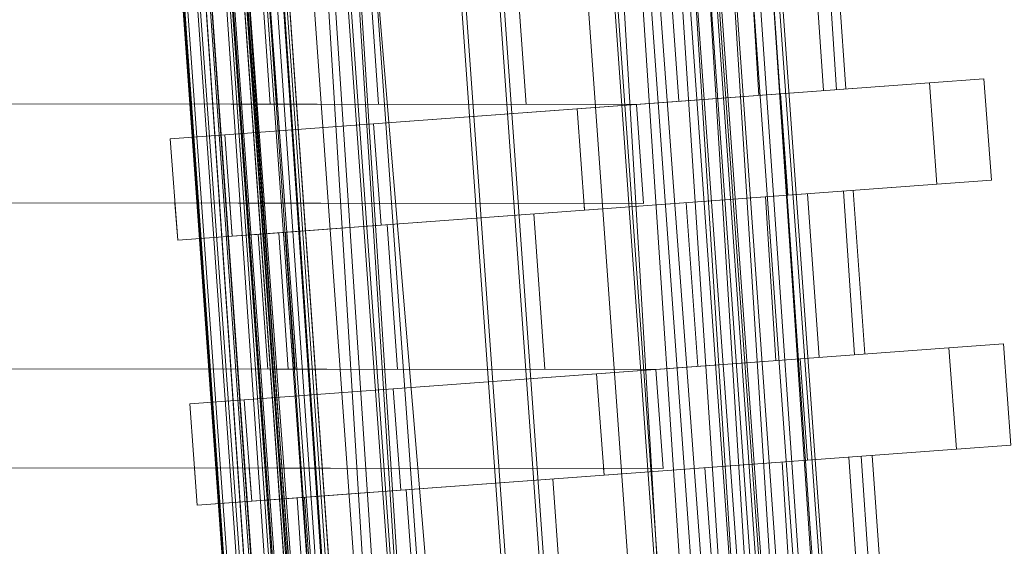
# Model space of a CAD drawing. Units: metres. Extents: x -0.009 to 0.46, y 0 to 0.589.
# Drawn here: x 0.402 to 0.436, y 0.346 to 0.363 of the extents above; entities that cross this region are included whole.
import ezdxf

# ---------------------------------------------------------------- set-up
doc = ezdxf.new("R2010")
doc.units = ezdxf.units.M
doc.header["$MEASUREMENT"] = 0
doc.layers.add('Mobilier 2D', color=7, linetype='Continuous')
doc.layers.add('Mobilier 3D', color=7, linetype='Continuous')

# ---------------------------------------------------------------- blocks, each defined once
blk = doc.blocks.new('Stresa_ch')
at = {"layer": 'Mobilier 2D', "color": 8, "linetype": 'Continuous', "lineweight": 0}
for p, q in [((0.429113, 0.366875), (0.429522, 0.360922)), ((0.429959, 0.360954), (0.429558, 0.366908)), ((0.430272, 0.360977), (0.429847, 0.366929)), ((0.424649, 0.360562), (0.424224, 0.366514)), ((0.427344, 0.360761), (0.426967, 0.366717)), ((0.419101, 0.366136), (0.419506, 0.36046)), ((0.410891, 0.360467), (0.410545, 0.365505)), ((0.410745, 0.365516), (0.411106, 0.360467)), ((0.414546, 0.360464), (0.414167, 0.365772)), ((0.433083, 0.361185), (0.428071, 0.360815)), ((0.434917, 0.36132), (0.433083, 0.361185)), ((0.433334, 0.357774), (0.433083, 0.361185)), ((0.435169, 0.357909), (0.434917, 0.36132)), ((0.177709, 0.360662), (0.423219, 0.360457)), ((0.428071, 0.360815), (0.423219, 0.360457)), ((0.428322, 0.357404), (0.428071, 0.360815)), ((0.411106, 0.360467), (0.411105, 0.360483)), ((0.411106, 0.360467), (0.411105, 0.360483)), ((0.423465, 0.357126), (0.423219, 0.360457)), ((0.433334, 0.357774), (0.435169, 0.357909)), ((0.428322, 0.357404), (0.433334, 0.357774)), ((0.430559, 0.352038), (0.430188, 0.357542)), ((0.430909, 0.352064), (0.430516, 0.357566)), ((0.177954, 0.357332), (0.423465, 0.357126)), ((0.421476, 0.356899), (0.428322, 0.357404)), ((0.427908, 0.351843), (0.42756, 0.357348)), ((0.429366, 0.35195), (0.428975, 0.357452)), ((0.407692, 0.35714), (0.407784, 0.355889)), ((0.409618, 0.356024), (0.409536, 0.357138)), ((0.41463, 0.356394), (0.414575, 0.357134)), ((0.41463, 0.356394), (0.421476, 0.356899)), ((0.421476, 0.356899), (0.421459, 0.357128)), ((0.425286, 0.351649), (0.424893, 0.357151)), ((0.419769, 0.356773), (0.420142, 0.351549)), ((0.410444, 0.356085), (0.41463, 0.356394)), ((0.415182, 0.351553), (0.414835, 0.356409)), ((0.407784, 0.355889), (0.409618, 0.356024)), ((0.409618, 0.356024), (0.410444, 0.356085)), ((0.410817, 0.351556), (0.410495, 0.356087)), ((0.411503, 0.351556), (0.411188, 0.35614)), ((0.411413, 0.356157), (0.411742, 0.351556)), ((0.43374, 0.352273), (0.428728, 0.351903)), ((0.435575, 0.352408), (0.43374, 0.352273)), ((0.433992, 0.348862), (0.43374, 0.352273)), ((0.435826, 0.348997), (0.435575, 0.352408)), ((0.428728, 0.351903), (0.423877, 0.351545)), ((0.42898, 0.348492), (0.428728, 0.351903)), ((0.178366, 0.351751), (0.423877, 0.351545)), ((0.411742, 0.351556), (0.411741, 0.351573)), ((0.411742, 0.351556), (0.411741, 0.351573)), ((0.424122, 0.348215), (0.423877, 0.351545)), ((0.433992, 0.348862), (0.435826, 0.348997)), ((0.42898, 0.348492), (0.433992, 0.348862)), ((0.430367, 0.348595), (0.430757, 0.342912)), ((0.43117, 0.342942), (0.430788, 0.348626)), ((0.431559, 0.342971), (0.431153, 0.348653)), ((0.178612, 0.34842), (0.424122, 0.348215)), ((0.422134, 0.347987), (0.42898, 0.348492)), ((0.428484, 0.342744), (0.428124, 0.348429)), ((0.408349, 0.348228), (0.408441, 0.346977)), ((0.410276, 0.347113), (0.410194, 0.348226)), ((0.415288, 0.347482), (0.415233, 0.348222)), ((0.415288, 0.347482), (0.422134, 0.347987)), ((0.422134, 0.347987), (0.422117, 0.348216)), ((0.425935, 0.342556), (0.425529, 0.348238)), ((0.420406, 0.34786), (0.420791, 0.342457)), ((0.41108, 0.347172), (0.415288, 0.347482)), ((0.415831, 0.342461), (0.415472, 0.347496)), ((0.408441, 0.346977), (0.410276, 0.347113)), ((0.410276, 0.347113), (0.41108, 0.347172)), ((0.412127, 0.342464), (0.4118, 0.347225)), ((0.41205, 0.347244), (0.412391, 0.342464))]:
    blk.add_line(p, q, dxfattribs=at)
at = {"layer": 'Mobilier 3D', "color": 9, "linetype": 'Continuous', "lineweight": 0}
blk.add_polyline3d([(0.406207, 0.439316, 0.438929), (0.432423, 0.068535, 0.443871), (0.432446, 0.068487, 0.443839), (0.432446, 0.068487, 0.443839), (0.406207, 0.439316, 0.438929)], dxfattribs=at)
mesh = blk.add_polyface(dxfattribs=at)
corners = [(0.447794, 0.026636, 0.440538), (0.418271, 0.440188, 0.435446), (0.421694, 0.440435, 0.439397), (0.447875, 0.025499, 0.440306), (0.451217, 0.026882, 0.44449)]
mesh.append_faces([[corners[k] for k in face] for face in [(0, 2, 4)]], dxfattribs={"vtx0": -1, "vtx2": -1, "color": 9})
mesh.append_faces([[corners[k] for k in face] for face in [(3, 0, 4)]], dxfattribs={"vtx1": -1, "color": 9})
mesh.append_faces([[corners[k] for k in face] for face in [(0, 1, 2)]], dxfattribs={"vtx2": -1, "color": 9})
mesh = blk.add_polyface(dxfattribs=at)
corners = [(0.451217, 0.026882, 0.44449), (0.421694, 0.440435, 0.439397), (0.42203, 0.439989, 0.440307), (0.422613, 0.439216, 0.441883)]
mesh.append_faces([[corners[k] for k in face] for face in [(0, 1, 2, 3)]], dxfattribs={"color": 9})
mesh = blk.add_polyface(dxfattribs=at)
corners = [(0.446567, 0.026547, 0.458006), (0.417043, 0.4401, 0.452913), (0.411919, 0.439729, 0.453909), (0.441442, 0.026177, 0.459002)]
mesh.append_faces([[corners[k] for k in face] for face in [(0, 1, 2, 3)]], dxfattribs={"color": 9})
mesh = blk.add_polyface(dxfattribs=at)
corners = [(0.441584, 0.026187, 0.456985), (0.412061, 0.439739, 0.451892), (0.41616, 0.440035, 0.451095), (0.445683, 0.026483, 0.456189)]
mesh.append_faces([[corners[k] for k in face] for face in [(0, 1, 2, 3)]], dxfattribs={"color": 9})
mesh = blk.add_polyface(dxfattribs=at)
corners = [(0.446666, 0.026554, 0.442215), (0.417143, 0.440107, 0.437121), (0.413195, 0.439822, 0.435756), (0.442718, 0.026269, 0.440849)]
mesh.append_faces([[corners[k] for k in face] for face in [(0, 1, 2, 3)]], dxfattribs={"color": 9})
mesh = blk.add_polyface(dxfattribs=at)
corners = [(0.447794, 0.026636, 0.440538), (0.442881, 0.025997, 0.438827), (0.442861, 0.026279, 0.438832), (0.418271, 0.440188, 0.435446), (0.413337, 0.439832, 0.43374)]
mesh.append_faces([[corners[k] for k in face] for face in [(3, 0, 2)]], dxfattribs={"vtx1": -1, "vtx2": -1, "color": 9})
mesh.append_faces([[corners[k] for k in face] for face in [(0, 1, 2), (2, 4, 3)]], dxfattribs={"vtx2": -1, "color": 9})
mesh = blk.add_polyface(dxfattribs=at)
corners = [(0.418019, 0.439931, 0.449837), (0.418437, 0.439688, 0.449481), (0.41616, 0.440035, 0.451095), (0.417652, 0.440143, 0.450152), (0.445683, 0.026483, 0.456189)]
mesh.append_faces([[corners[k] for k in face] for face in [(0, 2, 3)]], dxfattribs={"vtx0": -1, "color": 9})
mesh.append_faces([[corners[k] for k in face] for face in [(0, 1, 2)]], dxfattribs={"vtx1": -1, "vtx2": -1, "color": 9})
mesh.append_faces([[corners[k] for k in face] for face in [(1, 4, 2)]], dxfattribs={"vtx2": -1, "color": 9})
mesh = blk.add_polyface(dxfattribs=at)
corners = [(0.420404, 0.439962, 0.450226), (0.419932, 0.440308, 0.450794), (0.417043, 0.4401, 0.452913), (0.446567, 0.026547, 0.458006)]
mesh.append_faces([[corners[k] for k in face] for face in [(0, 1, 2, 3)]], dxfattribs={"color": 9})
mesh = blk.add_polyface(dxfattribs=at)
corners = [(0.419831, 0.439761, 0.440331), (0.419603, 0.439968, 0.439882), (0.417143, 0.440107, 0.437121), (0.446666, 0.026554, 0.442215), (0.449404, 0.026752, 0.445375)]
mesh.append_faces([[corners[k] for k in face] for face in [(4, 0, 3)]], dxfattribs={"vtx1": -1, "color": 9})
mesh.append_faces([[corners[k] for k in face] for face in [(2, 3, 0)]], dxfattribs={"vtx1": -1, "vtx2": -1, "color": 9})
mesh.append_faces([[corners[k] for k in face] for face in [(0, 1, 2)]], dxfattribs={"vtx2": -1, "color": 9})
mesh = blk.add_polyface(dxfattribs=at)
corners = [(0.441442, 0.026177, 0.459002), (0.411919, 0.439729, 0.453909), (0.406985, 0.439373, 0.452202), (0.436508, 0.02582, 0.457296)]
mesh.append_faces([[corners[k] for k in face] for face in [(0, 1, 2, 3)]], dxfattribs={"color": 9})
mesh = blk.add_polyface(dxfattribs=at)
corners = [(0.437637, 0.025902, 0.455619), (0.408113, 0.439454, 0.450527), (0.412061, 0.439739, 0.451892), (0.441584, 0.026187, 0.456985)]
mesh.append_faces([[corners[k] for k in face] for face in [(0, 1, 2, 3)]], dxfattribs={"color": 9})
mesh = blk.add_polyface(dxfattribs=at)
corners = [(0.442881, 0.025997, 0.438827), (0.437792, 0.025132, 0.439687), (0.437736, 0.025909, 0.439828), (0.442861, 0.026279, 0.438832), (0.408213, 0.439461, 0.434735), (0.413337, 0.439832, 0.43374)]
mesh.append_faces([[corners[k] for k in face] for face in [(3, 4, 5)]], dxfattribs={"vtx0": -1, "color": 9})
mesh.append_faces([[corners[k] for k in face] for face in [(0, 2, 3)]], dxfattribs={"vtx0": -1, "vtx1": -1, "color": 9})
mesh.append_faces([[corners[k] for k in face] for face in [(3, 2, 4)]], dxfattribs={"vtx0": -1, "vtx2": -1, "color": 9})
mesh.append_faces([[corners[k] for k in face] for face in [(0, 1, 2)]], dxfattribs={"vtx2": -1, "color": 9})
mesh = blk.add_polyface(dxfattribs=at)
corners = [(0.442718, 0.026269, 0.440849), (0.413195, 0.439822, 0.435756), (0.409096, 0.439525, 0.436553), (0.43862, 0.025972, 0.441645)]
mesh.append_faces([[corners[k] for k in face] for face in [(0, 1, 2, 3)]], dxfattribs={"color": 9})
mesh = blk.add_polyface(dxfattribs=at)
corners = [(0.419831, 0.439761, 0.440331), (0.449404, 0.026752, 0.445375), (0.420438, 0.439211, 0.441524)]
mesh.append_faces([[corners[k] for k in face] for face in [(0, 1, 2)]], dxfattribs={"color": 9})
mesh = blk.add_polyface(dxfattribs=at)
corners = [(0.420404, 0.439962, 0.450226), (0.446567, 0.026547, 0.458006), (0.421025, 0.439505, 0.449477)]
mesh.append_faces([[corners[k] for k in face] for face in [(0, 1, 2)]], dxfattribs={"color": 9})
mesh = blk.add_polyface(dxfattribs=at)
corners = [(0.436508, 0.02582, 0.457296), (0.406985, 0.439373, 0.452202), (0.403562, 0.439125, 0.448251), (0.433085, 0.025572, 0.453344)]
mesh.append_faces([[corners[k] for k in face] for face in [(0, 1, 2, 3)]], dxfattribs={"color": 9})
mesh = blk.add_polyface(dxfattribs=at)
corners = [(0.431118, 0.066251, 0.442441), (0.404271, 0.439177, 0.438166), (0.408213, 0.439461, 0.434735), (0.437736, 0.025909, 0.439828), (0.431163, 0.06458, 0.442564), (0.431133, 0.065718, 0.442481), (0.433795, 0.025624, 0.443259), (0.43106, 0.063988, 0.442789)]
mesh.append_faces([[corners[k] for k in face] for face in [(3, 4, 5), (3, 7, 4), (3, 5, 0)]], dxfattribs={"vtx0": -1, "vtx2": -1, "color": 9})
mesh.append_faces([[corners[k] for k in face] for face in [(2, 3, 0)]], dxfattribs={"vtx1": -1, "vtx2": -1, "color": 9})
mesh.append_faces([[corners[k] for k in face] for face in [(0, 1, 2), (3, 6, 7)]], dxfattribs={"vtx2": -1, "color": 9})
mesh = blk.add_polyface(dxfattribs=at)
corners = [(0.432535, 0.068101, 0.453057), (0.405375, 0.439256, 0.447366), (0.408113, 0.439454, 0.450527)]
mesh.append_faces([[corners[k] for k in face] for face in [(0, 1, 2)]], dxfattribs={"color": 9})
mesh = blk.add_polyface(dxfattribs=at)
corners = [(0.409096, 0.439525, 0.436553), (0.406207, 0.439316, 0.438929), (0.432423, 0.068535, 0.443871), (0.432604, 0.068174, 0.44363)]
mesh.append_faces([[corners[k] for k in face] for face in [(0, 1, 2, 3)]], dxfattribs={"color": 9})
mesh = blk.add_polyface(dxfattribs=at)
corners = [(0.432535, 0.068101, 0.453057), (0.408113, 0.439454, 0.450527), (0.437637, 0.025902, 0.455619)]
mesh.append_faces([[corners[k] for k in face] for face in [(0, 1, 2)]], dxfattribs={"color": 9})
mesh = blk.add_polyface(dxfattribs=at)
corners = [(0.43862, 0.025972, 0.441645), (0.409096, 0.439525, 0.436553), (0.433051, 0.06669, 0.443215), (0.43319, 0.065052, 0.443209), (0.432969, 0.063482, 0.443648), (0.433106, 0.066041, 0.443212), (0.432604, 0.068174, 0.44363)]
mesh.append_faces([[corners[k] for k in face] for face in [(3, 0, 5)]], dxfattribs={"vtx0": -1, "vtx1": -1, "color": 9})
mesh.append_faces([[corners[k] for k in face] for face in [(0, 2, 5)]], dxfattribs={"vtx0": -1, "vtx2": -1, "color": 9})
mesh.append_faces([[corners[k] for k in face] for face in [(0, 1, 2)]], dxfattribs={"vtx1": -1, "vtx2": -1, "color": 9})
mesh.append_faces([[corners[k] for k in face] for face in [(3, 4, 0), (1, 6, 2)]], dxfattribs={"vtx2": -1, "color": 9})
mesh = blk.add_polyface(dxfattribs=at)
corners = [(0.445683, 0.026483, 0.456189), (0.418437, 0.439688, 0.449481), (0.448837, 0.02671, 0.453444)]
mesh.append_faces([[corners[k] for k in face] for face in [(0, 1, 2)]], dxfattribs={"color": 9})
mesh = blk.add_polyface(dxfattribs=at)
corners = [(0.448837, 0.02671, 0.453444), (0.418437, 0.439688, 0.449481), (0.419348, 0.439177, 0.448332), (0.419721, 0.438967, 0.447861)]
mesh.append_faces([[corners[k] for k in face] for face in [(0, 1, 2, 3)]], dxfattribs={"color": 9})
mesh = blk.add_polyface(dxfattribs=at)
corners = [(0.421025, 0.439505, 0.449477), (0.446567, 0.026547, 0.458006), (0.450508, 0.026832, 0.454575), (0.421236, 0.439352, 0.449223)]
mesh.append_faces([[corners[k] for k in face] for face in [(0, 1, 2, 3)]], dxfattribs={"color": 9})
mesh = blk.add_polyface(dxfattribs=at)
corners = [(0.402668, 0.43906, 0.4454), (0.402627, 0.438632, 0.443117), (0.428874, 0.070713, 0.447651), (0.428856, 0.070712, 0.447776)]
mesh.append_faces([[corners[k] for k in face] for face in [(0, 1, 2, 3)]], dxfattribs={"color": 9})
mesh = blk.add_polyface(dxfattribs=at)
corners = [(0.402668, 0.43906, 0.4454), (0.428856, 0.070712, 0.447776), (0.403562, 0.439125, 0.448251)]
mesh.append_faces([[corners[k] for k in face] for face in [(0, 1, 2)]], dxfattribs={"color": 9})
mesh = blk.add_polyface(dxfattribs=at)
corners = [(0.430793, 0.067685, 0.442741), (0.430763, 0.067813, 0.442768), (0.404271, 0.439177, 0.438166), (0.431118, 0.066251, 0.442441), (0.430596, 0.06821, 0.442992), (0.430181, 0.069194, 0.443549), (0.429529, 0.070228, 0.444794), (0.403176, 0.438752, 0.440373)]
mesh.append_faces([[corners[k] for k in face] for face in [(2, 4, 5)]], dxfattribs={"vtx0": -1, "vtx2": -1, "color": 9})
mesh.append_faces([[corners[k] for k in face] for face in [(3, 0, 2)]], dxfattribs={"vtx1": -1, "color": 9})
mesh.append_faces([[corners[k] for k in face] for face in [(0, 1, 2), (1, 4, 2), (5, 6, 2)]], dxfattribs={"vtx1": -1, "vtx2": -1, "color": 9})
mesh.append_faces([[corners[k] for k in face] for face in [(6, 7, 2)]], dxfattribs={"vtx2": -1, "color": 9})
mesh = blk.add_polyface(dxfattribs=at)
corners = [(0.403562, 0.439125, 0.448251), (0.428856, 0.070712, 0.447776), (0.428908, 0.0703, 0.449247)]
mesh.append_faces([[corners[k] for k in face] for face in [(0, 1, 2)]], dxfattribs={"color": 9})
mesh = blk.add_polyface(dxfattribs=at)
corners = [(0.428908, 0.0703, 0.449247), (0.429209, 0.069439, 0.45073), (0.429653, 0.068215, 0.451877), (0.403562, 0.439125, 0.448251), (0.430086, 0.066662, 0.452698), (0.430216, 0.065714, 0.452841), (0.429737, 0.067985, 0.452092), (0.433085, 0.025572, 0.453344), (0.430043, 0.06319, 0.452058)]
mesh.append_faces([[corners[k] for k in face] for face in [(7, 5, 8)]], dxfattribs={"vtx0": -1, "color": 9})
mesh.append_faces([[corners[k] for k in face] for face in [(0, 6, 3)]], dxfattribs={"vtx0": -1, "vtx1": -1, "color": 9})
mesh.append_faces([[corners[k] for k in face] for face in [(3, 4, 5), (3, 6, 4), (0, 2, 6)]], dxfattribs={"vtx0": -1, "vtx2": -1, "color": 9})
mesh.append_faces([[corners[k] for k in face] for face in [(7, 3, 5)]], dxfattribs={"vtx1": -1, "vtx2": -1, "color": 9})
mesh.append_faces([[corners[k] for k in face] for face in [(0, 1, 2)]], dxfattribs={"vtx2": -1, "color": 9})
mesh = blk.add_polyface(dxfattribs=at)
corners = [(0.431946, 0.068985, 0.451865), (0.404601, 0.438669, 0.443991), (0.405375, 0.439256, 0.447366)]
mesh.append_faces([[corners[k] for k in face] for face in [(0, 1, 2)]], dxfattribs={"color": 9})
mesh = blk.add_polyface(dxfattribs=at)
corners = [(0.431946, 0.068985, 0.451865), (0.405375, 0.439256, 0.447366), (0.432535, 0.068101, 0.453057)]
mesh.append_faces([[corners[k] for k in face] for face in [(0, 1, 2)]], dxfattribs={"color": 9})
mesh = blk.add_polyface(dxfattribs=at)
corners = [(0.405963, 0.439169, 0.439306), (0.405722, 0.439023, 0.439678), (0.430932, 0.070755, 0.447317), (0.431294, 0.070403, 0.445843)]
mesh.append_faces([[corners[k] for k in face] for face in [(0, 1, 2, 3)]], dxfattribs={"color": 9})
mesh = blk.add_polyface(dxfattribs=at)
corners = [(0.431294, 0.070403, 0.445843), (0.431437, 0.070201, 0.445548), (0.406207, 0.439316, 0.438929), (0.431944, 0.069485, 0.444507), (0.432423, 0.068535, 0.443871), (0.405963, 0.439169, 0.439306)]
mesh.append_faces([[corners[k] for k in face] for face in [(0, 2, 5)]], dxfattribs={"vtx0": -1, "color": 9})
mesh.append_faces([[corners[k] for k in face] for face in [(2, 1, 3)]], dxfattribs={"vtx0": -1, "vtx2": -1, "color": 9})
mesh.append_faces([[corners[k] for k in face] for face in [(4, 2, 3)]], dxfattribs={"vtx1": -1, "color": 9})
mesh.append_faces([[corners[k] for k in face] for face in [(0, 1, 2)]], dxfattribs={"vtx1": -1, "vtx2": -1, "color": 9})
mesh = blk.add_polyface(dxfattribs=at)
corners = [(0.449404, 0.026752, 0.445375), (0.420728, 0.438651, 0.444405), (0.420815, 0.438672, 0.443716), (0.420438, 0.439211, 0.441524)]
mesh.append_faces([[corners[k] for k in face] for face in [(0, 1, 2, 3)]], dxfattribs={"color": 9})
mesh = blk.add_polyface(dxfattribs=at)
corners = [(0.421236, 0.439352, 0.449223), (0.450508, 0.026832, 0.454575), (0.422258, 0.438721, 0.44722)]
mesh.append_faces([[corners[k] for k in face] for face in [(0, 1, 2)]], dxfattribs={"color": 9})
mesh = blk.add_polyface(dxfattribs=at)
corners = [(0.45221, 0.026954, 0.449628), (0.422613, 0.439216, 0.441883), (0.422796, 0.438637, 0.444559)]
mesh.append_faces([[corners[k] for k in face] for face in [(0, 1, 2)]], dxfattribs={"color": 9})
mesh = blk.add_polyface(dxfattribs=at)
corners = [(0.451217, 0.026882, 0.44449), (0.422613, 0.439216, 0.441883), (0.45221, 0.026954, 0.449628), (0.451438, 0.023773, 0.443729)]
mesh.append_faces([[corners[k] for k in face] for face in [(0, 1, 2, 3)]], dxfattribs={"color": 9})
mesh = blk.add_polyface(dxfattribs=at)
corners = [(0.402622, 0.438587, 0.442878), (0.429055, 0.07072, 0.446286), (0.42896, 0.070716, 0.447006), (0.428874, 0.070713, 0.447651), (0.402759, 0.438628, 0.442261), (0.403176, 0.438752, 0.440373), (0.429529, 0.070228, 0.444794), (0.402627, 0.438632, 0.443117)]
mesh.append_faces([[corners[k] for k in face] for face in [(0, 3, 7)]], dxfattribs={"vtx0": -1, "color": 9})
mesh.append_faces([[corners[k] for k in face] for face in [(5, 1, 4)]], dxfattribs={"vtx0": -1, "vtx1": -1, "color": 9})
mesh.append_faces([[corners[k] for k in face] for face in [(0, 1, 2), (0, 2, 3)]], dxfattribs={"vtx0": -1, "vtx2": -1, "color": 9})
mesh.append_faces([[corners[k] for k in face] for face in [(0, 4, 1)]], dxfattribs={"vtx1": -1, "vtx2": -1, "color": 9})
mesh.append_faces([[corners[k] for k in face] for face in [(5, 6, 1)]], dxfattribs={"vtx2": -1, "color": 9})
mesh = blk.add_polyface(dxfattribs=at)
corners = [(0.404895, 0.438606, 0.441684), (0.430932, 0.070755, 0.447317), (0.405722, 0.439023, 0.439678)]
mesh.append_faces([[corners[k] for k in face] for face in [(0, 1, 2)]], dxfattribs={"color": 9})
mesh = blk.add_polyface(dxfattribs=at)
corners = [(0.420633, 0.438628, 0.445161), (0.450198, 0.026808, 0.449486), (0.448837, 0.02671, 0.453444), (0.419721, 0.438967, 0.447861)]
mesh.append_faces([[corners[k] for k in face] for face in [(0, 1, 2, 3)]], dxfattribs={"color": 9})
mesh = blk.add_polyface(dxfattribs=at)
corners = [(0.422641, 0.438635, 0.445499), (0.422258, 0.438721, 0.44722), (0.450508, 0.026832, 0.454575), (0.422808, 0.438596, 0.444747)]
mesh.append_faces([[corners[k] for k in face] for face in [(0, 1, 2, 3)]], dxfattribs={"color": 9})
mesh = blk.add_polyface(dxfattribs=at)
corners = [(0.404692, 0.43865, 0.443271), (0.404601, 0.438669, 0.443991), (0.431946, 0.068985, 0.451865)]
mesh.append_faces([[corners[k] for k in face] for face in [(0, 1, 2)]], dxfattribs={"color": 9})
mesh = blk.add_polyface(dxfattribs=at)
corners = [(0.431398, 0.069806, 0.450756), (0.404692, 0.43865, 0.443271), (0.431946, 0.068985, 0.451865)]
mesh.append_faces([[corners[k] for k in face] for face in [(0, 1, 2)]], dxfattribs={"color": 9})
mesh = blk.add_polyface(dxfattribs=at)
corners = [(0.430904, 0.070714, 0.44805), (0.431398, 0.069806, 0.450756), (0.431101, 0.070252, 0.450155), (0.404692, 0.43865, 0.443271), (0.430878, 0.070676, 0.448728)]
mesh.append_faces([[corners[k] for k in face] for face in [(0, 2, 4)]], dxfattribs={"vtx0": -1, "color": 9})
mesh.append_faces([[corners[k] for k in face] for face in [(0, 1, 2)]], dxfattribs={"vtx0": -1, "vtx2": -1, "color": 9})
mesh.append_faces([[corners[k] for k in face] for face in [(0, 3, 1)]], dxfattribs={"vtx2": -1, "color": 9})
mesh = blk.add_polyface(dxfattribs=at)
corners = [(0.430932, 0.070755, 0.447317), (0.404782, 0.438631, 0.44257), (0.404692, 0.43865, 0.443271), (0.404895, 0.438606, 0.441684), (0.430904, 0.070714, 0.44805), (0.430914, 0.070729, 0.447794), (0.431294, 0.070403, 0.445843)]
mesh.append_faces([[corners[k] for k in face] for face in [(0, 2, 5)]], dxfattribs={"vtx0": -1, "vtx1": -1, "vtx2": -1, "color": 9})
mesh.append_faces([[corners[k] for k in face] for face in [(0, 1, 2)]], dxfattribs={"vtx0": -1, "vtx2": -1, "color": 9})
mesh.append_faces([[corners[k] for k in face] for face in [(6, 0, 5)]], dxfattribs={"vtx1": -1, "color": 9})
mesh.append_faces([[corners[k] for k in face] for face in [(0, 3, 1), (2, 4, 5)]], dxfattribs={"vtx2": -1, "color": 9})
mesh = blk.add_polyface(dxfattribs=at)
corners = [(0.450198, 0.026808, 0.449486), (0.420633, 0.438628, 0.445161), (0.420728, 0.438651, 0.444405)]
mesh.append_faces([[corners[k] for k in face] for face in [(0, 1, 2)]], dxfattribs={"color": 9})
mesh = blk.add_polyface(dxfattribs=at)
corners = [(0.450198, 0.026808, 0.449486), (0.420728, 0.438651, 0.444405), (0.449404, 0.026752, 0.445375)]
mesh.append_faces([[corners[k] for k in face] for face in [(0, 1, 2)]], dxfattribs={"color": 9})
mesh = blk.add_polyface(dxfattribs=at)
corners = [(0.450508, 0.026832, 0.454575), (0.45221, 0.026954, 0.449628), (0.422796, 0.438637, 0.444559), (0.422808, 0.438596, 0.444747)]
mesh.append_faces([[corners[k] for k in face] for face in [(0, 1, 2, 3)]], dxfattribs={"color": 9})
at = {"layer": 'Mobilier 3D', "color": 4, "linetype": 'Continuous', "lineweight": 0}
mesh = blk.add_polyface(dxfattribs=at)
corners = [(0.433083, 0.361185, 0.454021), (0.421225, 0.36031, 0.460886), (0.433083, 0.361185, 0.440292), (0.414379, 0.359805, 0.435266), (0.414379, 0.359805, 0.459047), (0.409367, 0.359435, 0.454021), (0.409367, 0.359435, 0.440292), (0.428071, 0.360815, 0.459047), (0.421225, 0.36031, 0.433427), (0.434917, 0.36132, 0.447156), (0.407532, 0.3593, 0.447156), (0.428071, 0.360815, 0.435266)]
mesh.append_faces([[corners[k] for k in face] for face in [(0, 2, 9)]], dxfattribs={"vtx0": -1, "color": 4})
mesh.append_faces([[corners[k] for k in face] for face in [(5, 3, 4), (8, 2, 3)]], dxfattribs={"vtx0": -1, "vtx1": -1, "color": 4})
mesh.append_faces([[corners[k] for k in face] for face in [(0, 1, 2), (3, 2, 1)]], dxfattribs={"vtx0": -1, "vtx1": -1, "vtx2": -1, "color": 4})
mesh.append_faces([[corners[k] for k in face] for face in [(3, 1, 4), (5, 6, 3)]], dxfattribs={"vtx0": -1, "vtx2": -1, "color": 4})
mesh.append_faces([[corners[k] for k in face] for face in [(0, 7, 1), (5, 10, 6), (8, 11, 2)]], dxfattribs={"vtx2": -1, "color": 4})
mesh = blk.add_polyface(dxfattribs=at)
corners = [(0.433083, 0.361185, 0.440292), (0.428071, 0.360815, 0.435266), (0.428322, 0.357404, 0.435266), (0.433334, 0.357774, 0.440292)]
mesh.append_faces([[corners[k] for k in face] for face in [(0, 1, 2, 3)]], dxfattribs={"color": 4})
mesh = blk.add_polyface(dxfattribs=at)
corners = [(0.428071, 0.360815, 0.459047), (0.433083, 0.361185, 0.454021), (0.433334, 0.357774, 0.454021), (0.428322, 0.357404, 0.459047)]
mesh.append_faces([[corners[k] for k in face] for face in [(0, 1, 2, 3)]], dxfattribs={"color": 4})
mesh = blk.add_polyface(dxfattribs=at)
corners = [(0.434917, 0.36132, 0.447156), (0.433083, 0.361185, 0.440292), (0.433334, 0.357774, 0.440292), (0.435169, 0.357909, 0.447156)]
mesh.append_faces([[corners[k] for k in face] for face in [(0, 1, 2, 3)]], dxfattribs={"color": 4})
mesh = blk.add_polyface(dxfattribs=at)
corners = [(0.433083, 0.361185, 0.454021), (0.434917, 0.36132, 0.447156), (0.435169, 0.357909, 0.447156), (0.433334, 0.357774, 0.454021)]
mesh.append_faces([[corners[k] for k in face] for face in [(0, 1, 2, 3)]], dxfattribs={"color": 4})
mesh = blk.add_polyface(dxfattribs=at)
corners = [(0.423465, 0.357126, 0.457432), (0.423219, 0.360457, 0.457432), (0.177709, 0.360662, 0.457432), (0.177954, 0.357332, 0.457432)]
mesh.append_faces([[corners[k] for k in face] for face in [(0, 1, 2, 3)]], dxfattribs={"color": 4})
mesh = blk.add_polyface(dxfattribs=at)
corners = [(0.423219, 0.360457, 0.461256), (0.423465, 0.357126, 0.461256), (0.177954, 0.357332, 0.461256), (0.177709, 0.360662, 0.461256)]
mesh.append_faces([[corners[k] for k in face] for face in [(0, 1, 2, 3)]], dxfattribs={"color": 4})
mesh = blk.add_polyface(dxfattribs=at)
corners = [(0.423219, 0.360457, 0.461256), (0.177709, 0.360662, 0.461256), (0.177709, 0.360662, 0.457432), (0.423219, 0.360457, 0.457432)]
mesh.append_faces([[corners[k] for k in face] for face in [(0, 1, 2, 3)]], dxfattribs={"color": 4})
mesh = blk.add_polyface(dxfattribs=at)
corners = [(0.428071, 0.360815, 0.435266), (0.421225, 0.36031, 0.433427), (0.421476, 0.356899, 0.433427), (0.428322, 0.357404, 0.435266)]
mesh.append_faces([[corners[k] for k in face] for face in [(0, 1, 2, 3)]], dxfattribs={"color": 4})
mesh = blk.add_polyface(dxfattribs=at)
corners = [(0.421225, 0.36031, 0.460886), (0.428071, 0.360815, 0.459047), (0.428322, 0.357404, 0.459047), (0.421476, 0.356899, 0.460886)]
mesh.append_faces([[corners[k] for k in face] for face in [(0, 1, 2, 3)]], dxfattribs={"color": 4})
mesh = blk.add_polyface(dxfattribs=at)
corners = [(0.421225, 0.36031, 0.433427), (0.414379, 0.359805, 0.435266), (0.41463, 0.356394, 0.435266), (0.421476, 0.356899, 0.433427)]
mesh.append_faces([[corners[k] for k in face] for face in [(0, 1, 2, 3)]], dxfattribs={"color": 4})
mesh = blk.add_polyface(dxfattribs=at)
corners = [(0.414379, 0.359805, 0.459047), (0.421225, 0.36031, 0.460886), (0.421476, 0.356899, 0.460886), (0.41463, 0.356394, 0.459047)]
mesh.append_faces([[corners[k] for k in face] for face in [(0, 1, 2, 3)]], dxfattribs={"color": 4})
mesh = blk.add_polyface(dxfattribs=at)
corners = [(0.423465, 0.357126, 0.461256), (0.423219, 0.360457, 0.461256), (0.423219, 0.360457, 0.457432), (0.423465, 0.357126, 0.457432)]
mesh.append_faces([[corners[k] for k in face] for face in [(0, 1, 2, 3)]], dxfattribs={"color": 4})
mesh = blk.add_polyface(dxfattribs=at)
corners = [(0.414379, 0.359805, 0.435266), (0.409367, 0.359435, 0.440292), (0.409618, 0.356024, 0.440292), (0.41463, 0.356394, 0.435266)]
mesh.append_faces([[corners[k] for k in face] for face in [(0, 1, 2, 3)]], dxfattribs={"color": 4})
mesh = blk.add_polyface(dxfattribs=at)
corners = [(0.409367, 0.359435, 0.454021), (0.414379, 0.359805, 0.459047), (0.41463, 0.356394, 0.459047), (0.409618, 0.356024, 0.454021)]
mesh.append_faces([[corners[k] for k in face] for face in [(0, 1, 2, 3)]], dxfattribs={"color": 4})
mesh = blk.add_polyface(dxfattribs=at)
corners = [(0.409367, 0.359435, 0.440292), (0.407532, 0.3593, 0.447156), (0.407784, 0.355889, 0.447156), (0.409618, 0.356024, 0.440292)]
mesh.append_faces([[corners[k] for k in face] for face in [(0, 1, 2, 3)]], dxfattribs={"color": 4})
mesh = blk.add_polyface(dxfattribs=at)
corners = [(0.407532, 0.3593, 0.447156), (0.409367, 0.359435, 0.454021), (0.409618, 0.356024, 0.454021), (0.407784, 0.355889, 0.447156)]
mesh.append_faces([[corners[k] for k in face] for face in [(0, 1, 2, 3)]], dxfattribs={"color": 4})
mesh = blk.add_polyface(dxfattribs=at)
corners = [(0.407784, 0.355889, 0.447156), (0.421476, 0.356899, 0.433427), (0.41463, 0.356394, 0.435266), (0.433334, 0.357774, 0.454021), (0.421476, 0.356899, 0.460886), (0.428322, 0.357404, 0.459047), (0.409618, 0.356024, 0.454021), (0.433334, 0.357774, 0.440292), (0.409618, 0.356024, 0.440292), (0.41463, 0.356394, 0.459047), (0.435169, 0.357909, 0.447156), (0.428322, 0.357404, 0.435266)]
mesh.append_faces([[corners[k] for k in face] for face in [(3, 4, 5), (0, 2, 8), (7, 3, 10)]], dxfattribs={"vtx0": -1, "color": 4})
mesh.append_faces([[corners[k] for k in face] for face in [(7, 1, 0), (7, 0, 4), (7, 4, 3)]], dxfattribs={"vtx0": -1, "vtx1": -1, "vtx2": -1, "color": 4})
mesh.append_faces([[corners[k] for k in face] for face in [(0, 1, 2)]], dxfattribs={"vtx0": -1, "vtx2": -1, "color": 4})
mesh.append_faces([[corners[k] for k in face] for face in [(0, 6, 4)]], dxfattribs={"vtx1": -1, "vtx2": -1, "color": 4})
mesh.append_faces([[corners[k] for k in face] for face in [(6, 9, 4), (7, 11, 1)]], dxfattribs={"vtx2": -1, "color": 4})
mesh = blk.add_polyface(dxfattribs=at)
corners = [(0.177954, 0.357332, 0.461256), (0.423465, 0.357126, 0.461256), (0.423465, 0.357126, 0.457432), (0.177954, 0.357332, 0.457432)]
mesh.append_faces([[corners[k] for k in face] for face in [(0, 1, 2, 3)]], dxfattribs={"color": 4})
mesh = blk.add_polyface(dxfattribs=at)
corners = [(0.415036, 0.350893, 0.435266), (0.410024, 0.350524, 0.454021), (0.410024, 0.350524, 0.440292), (0.43374, 0.352273, 0.440292), (0.435575, 0.352408, 0.447156), (0.43374, 0.352273, 0.454021), (0.421882, 0.351398, 0.460886), (0.415036, 0.350893, 0.459047), (0.428728, 0.351903, 0.435266), (0.428728, 0.351903, 0.459047), (0.421882, 0.351398, 0.433427), (0.40819, 0.350388, 0.447156)]
mesh.append_faces([[corners[k] for k in face] for face in [(0, 1, 2), (6, 8, 9), (9, 3, 5)]], dxfattribs={"vtx0": -1, "vtx1": -1, "color": 4})
mesh.append_faces([[corners[k] for k in face] for face in [(6, 0, 8)]], dxfattribs={"vtx0": -1, "vtx1": -1, "vtx2": -1, "color": 4})
mesh.append_faces([[corners[k] for k in face] for face in [(9, 8, 3), (0, 7, 1)]], dxfattribs={"vtx0": -1, "vtx2": -1, "color": 4})
mesh.append_faces([[corners[k] for k in face] for face in [(6, 7, 0)]], dxfattribs={"vtx1": -1, "vtx2": -1, "color": 4})
mesh.append_faces([[corners[k] for k in face] for face in [(3, 4, 5), (0, 10, 8), (1, 11, 2)]], dxfattribs={"vtx2": -1, "color": 4})
mesh = blk.add_polyface(dxfattribs=at)
corners = [(0.43374, 0.352273, 0.440292), (0.428728, 0.351903, 0.435266), (0.42898, 0.348492, 0.435266), (0.433992, 0.348862, 0.440292)]
mesh.append_faces([[corners[k] for k in face] for face in [(0, 1, 2, 3)]], dxfattribs={"color": 4})
mesh = blk.add_polyface(dxfattribs=at)
corners = [(0.428728, 0.351903, 0.459047), (0.43374, 0.352273, 0.454021), (0.433992, 0.348862, 0.454021), (0.42898, 0.348492, 0.459047)]
mesh.append_faces([[corners[k] for k in face] for face in [(0, 1, 2, 3)]], dxfattribs={"color": 4})
mesh = blk.add_polyface(dxfattribs=at)
corners = [(0.435575, 0.352408, 0.447156), (0.43374, 0.352273, 0.440292), (0.433992, 0.348862, 0.440292), (0.435826, 0.348997, 0.447156)]
mesh.append_faces([[corners[k] for k in face] for face in [(0, 1, 2, 3)]], dxfattribs={"color": 4})
mesh = blk.add_polyface(dxfattribs=at)
corners = [(0.43374, 0.352273, 0.454021), (0.435575, 0.352408, 0.447156), (0.435826, 0.348997, 0.447156), (0.433992, 0.348862, 0.454021)]
mesh.append_faces([[corners[k] for k in face] for face in [(0, 1, 2, 3)]], dxfattribs={"color": 4})
mesh = blk.add_polyface(dxfattribs=at)
corners = [(0.428728, 0.351903, 0.435266), (0.421882, 0.351398, 0.433427), (0.422134, 0.347987, 0.433427), (0.42898, 0.348492, 0.435266)]
mesh.append_faces([[corners[k] for k in face] for face in [(0, 1, 2, 3)]], dxfattribs={"color": 4})
mesh = blk.add_polyface(dxfattribs=at)
corners = [(0.421882, 0.351398, 0.460886), (0.428728, 0.351903, 0.459047), (0.42898, 0.348492, 0.459047), (0.422134, 0.347987, 0.460886)]
mesh.append_faces([[corners[k] for k in face] for face in [(0, 1, 2, 3)]], dxfattribs={"color": 4})
mesh = blk.add_polyface(dxfattribs=at)
corners = [(0.424122, 0.348215, 0.457432), (0.423877, 0.351545, 0.457432), (0.178366, 0.351751, 0.457432), (0.178612, 0.34842, 0.457432)]
mesh.append_faces([[corners[k] for k in face] for face in [(0, 1, 2, 3)]], dxfattribs={"color": 4})
mesh = blk.add_polyface(dxfattribs=at)
corners = [(0.423877, 0.351545, 0.461256), (0.424122, 0.348215, 0.461256), (0.178612, 0.34842, 0.461256), (0.178366, 0.351751, 0.461256)]
mesh.append_faces([[corners[k] for k in face] for face in [(0, 1, 2, 3)]], dxfattribs={"color": 4})
mesh = blk.add_polyface(dxfattribs=at)
corners = [(0.423877, 0.351545, 0.461256), (0.178366, 0.351751, 0.461256), (0.178366, 0.351751, 0.457432), (0.423877, 0.351545, 0.457432)]
mesh.append_faces([[corners[k] for k in face] for face in [(0, 1, 2, 3)]], dxfattribs={"color": 4})
mesh = blk.add_polyface(dxfattribs=at)
corners = [(0.421882, 0.351398, 0.433427), (0.415036, 0.350893, 0.435266), (0.415288, 0.347482, 0.435266), (0.422134, 0.347987, 0.433427)]
mesh.append_faces([[corners[k] for k in face] for face in [(0, 1, 2, 3)]], dxfattribs={"color": 4})
mesh = blk.add_polyface(dxfattribs=at)
corners = [(0.415036, 0.350893, 0.459047), (0.421882, 0.351398, 0.460886), (0.422134, 0.347987, 0.460886), (0.415288, 0.347482, 0.459047)]
mesh.append_faces([[corners[k] for k in face] for face in [(0, 1, 2, 3)]], dxfattribs={"color": 4})
mesh = blk.add_polyface(dxfattribs=at)
corners = [(0.424122, 0.348215, 0.461256), (0.423877, 0.351545, 0.461256), (0.423877, 0.351545, 0.457432), (0.424122, 0.348215, 0.457432)]
mesh.append_faces([[corners[k] for k in face] for face in [(0, 1, 2, 3)]], dxfattribs={"color": 4})
mesh = blk.add_polyface(dxfattribs=at)
corners = [(0.415036, 0.350893, 0.435266), (0.410024, 0.350524, 0.440292), (0.410276, 0.347113, 0.440292), (0.415288, 0.347482, 0.435266)]
mesh.append_faces([[corners[k] for k in face] for face in [(0, 1, 2, 3)]], dxfattribs={"color": 4})
mesh = blk.add_polyface(dxfattribs=at)
corners = [(0.410024, 0.350524, 0.454021), (0.415036, 0.350893, 0.459047), (0.415288, 0.347482, 0.459047), (0.410276, 0.347113, 0.454021)]
mesh.append_faces([[corners[k] for k in face] for face in [(0, 1, 2, 3)]], dxfattribs={"color": 4})
mesh = blk.add_polyface(dxfattribs=at)
corners = [(0.410024, 0.350524, 0.440292), (0.40819, 0.350388, 0.447156), (0.408441, 0.346977, 0.447156), (0.410276, 0.347113, 0.440292)]
mesh.append_faces([[corners[k] for k in face] for face in [(0, 1, 2, 3)]], dxfattribs={"color": 4})
mesh = blk.add_polyface(dxfattribs=at)
corners = [(0.40819, 0.350388, 0.447156), (0.410024, 0.350524, 0.454021), (0.410276, 0.347113, 0.454021), (0.408441, 0.346977, 0.447156)]
mesh.append_faces([[corners[k] for k in face] for face in [(0, 1, 2, 3)]], dxfattribs={"color": 4})
mesh = blk.add_polyface(dxfattribs=at)
corners = [(0.42898, 0.348492, 0.459047), (0.408441, 0.346977, 0.447156), (0.422134, 0.347987, 0.460886), (0.415288, 0.347482, 0.435266), (0.410276, 0.347113, 0.440292), (0.42898, 0.348492, 0.435266), (0.422134, 0.347987, 0.433427), (0.433992, 0.348862, 0.454021), (0.433992, 0.348862, 0.440292), (0.410276, 0.347113, 0.454021), (0.415288, 0.347482, 0.459047), (0.435826, 0.348997, 0.447156)]
mesh.append_faces([[corners[k] for k in face] for face in [(1, 3, 4)]], dxfattribs={"vtx0": -1, "color": 4})
mesh.append_faces([[corners[k] for k in face] for face in [(0, 1, 2), (7, 5, 0)]], dxfattribs={"vtx0": -1, "vtx1": -1, "color": 4})
mesh.append_faces([[corners[k] for k in face] for face in [(0, 5, 1)]], dxfattribs={"vtx0": -1, "vtx1": -1, "vtx2": -1, "color": 4})
mesh.append_faces([[corners[k] for k in face] for face in [(1, 5, 6), (7, 8, 5), (1, 10, 2), (1, 6, 3)]], dxfattribs={"vtx0": -1, "vtx2": -1, "color": 4})
mesh.append_faces([[corners[k] for k in face] for face in [(1, 9, 10), (7, 11, 8)]], dxfattribs={"vtx2": -1, "color": 4})
mesh = blk.add_polyface(dxfattribs=at)
corners = [(0.178612, 0.34842, 0.461256), (0.424122, 0.348215, 0.461256), (0.424122, 0.348215, 0.457432), (0.178612, 0.34842, 0.457432)]
mesh.append_faces([[corners[k] for k in face] for face in [(0, 1, 2, 3)]], dxfattribs={"color": 4})

msp = doc.modelspace()

# ---------------------------------------------------------------- block references
msp.add_blockref('Stresa_ch', (0, 0))

doc.saveas('drawing.dxf')
